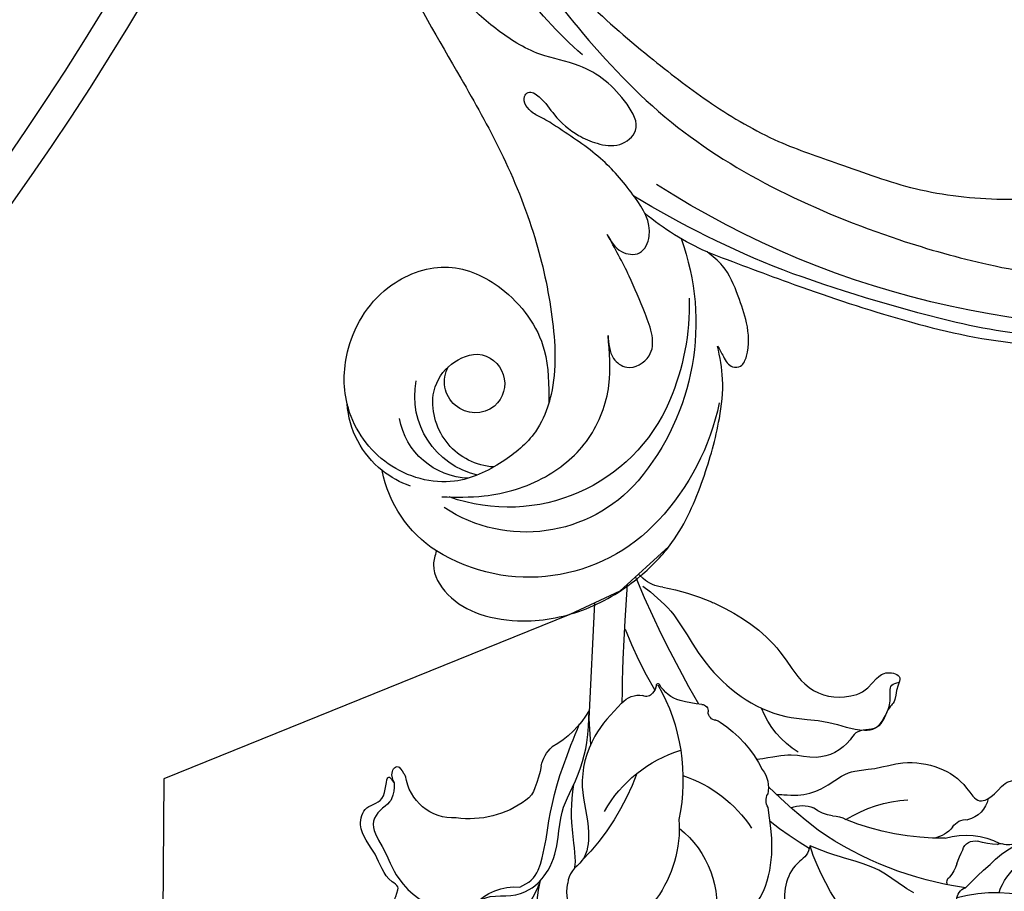
# Model space of a CAD drawing. Units: millimetres. Extents: x 8735 to 16295, y 5288 to 7070.
# Drawn here: x 10234 to 10333, y 6000 to 6087 of the extents above; entities that cross this region are included whole.
import ezdxf
from ezdxf.xclip import XClip

# ---------------------------------------------------------------- set-up
doc = ezdxf.new("R2010")
doc.units = ezdxf.units.MM
doc.header["$XCLIPFRAME"] = 2
doc.linetypes.add('HIDDEN', pattern=[9.525, 6.35, -3.175])
doc.layers.add('A-04.尺寸標註', color=4, linetype='Continuous')
doc.layers.add('H-08.木作(細線)', color=8, linetype='Continuous')
doc.styles.add('新細明體', font='PMingLiU.ttf')
doc.dimstyles.new('6', dxfattribs={"dimtxt": 15, "dimasz": 4.5, "dimexe": 3, "dimexo": 3, "dimgap": 1.8, "dimtad": 2, "dimdec": 0, "dimtxsty": '新細明體', "dimblk": 'ARCHTICK', "dimcen": 5, "dimclrd": 8, "dimclre": 8, "dimclrt": 4, "dimadec": 0, "dimazin": 0, "dimtfac": 1, "dimtdec": 0, "dimtix": 1, "dimtmove": 2, "dimatfit": 3, "dimldrblk": 'OPEN90', "dimfxl": 1.25, "dimlwd": 9, "dimlwe": 9, "dimarcsym": 0})

# ---------------------------------------------------------------- blocks, each defined once
blk = doc.blocks.new('GR-210602')
at = {"layer": 'H-08.木作(細線)'}
for radius in [293, 290]:
    blk.add_circle((0, 0), radius, dxfattribs=at)
blk = doc.blocks.new('SE-21052L-d')
at = {"layer": 'H-08.木作(細線)', "ltscale": 0.2}
for centre, radius, start, end in [((56.539, 30.119), 44.726, 346.71484, 11.69545), ((18.618, 38.386), 89.336, 297.11476, 338.05869), ((17.215, 42.718), 94.492, 326.63594, 336.71912), ((131.337, 0.101), 9.4, 343.8846, 31.17775), ((131.337, 0.101), 9.4, 343.8846, 31.17775), ((131.337, 0.101), 9.4, 343.8846, 31.17775), ((78.439, 10.197), 26.577, 329.20258, 345.04716), ((78.439, 10.197), 26.577, 329.20258, 345.04716), ((128.377, -2.651), 4.84, 44.07581, 121.44709), ((128.377, -2.651), 4.84, 44.07581, 121.44709), ((127.658, -0.638), 3.086, 266.99646, 64.6542), ((127.658, -0.638), 3.086, 266.99646, 64.6542), ((126.853, -2.992), 8.066, 318.25836, 46.44444), ((127.79, -0.768), 2.967, 130.79114, 264.32042), ((127.79, -0.768), 2.967, 130.79114, 264.32042), ((126.985, -3.592), 6.501, 308.9259, 41.49926), ((126.985, -3.592), 6.501, 308.9259, 41.49926), ((129.375, -2.314), 7.272, 307.14011, 24.98891), ((129.375, -2.314), 7.272, 307.14011, 24.98891), ((126.264, 5.618), 24.508, 195.25703, 255.40369), ((131.337, 0.101), 9.4, 324.21519, 343.8846), ((129.18, -7.608), 12.294, 338.15265, 24.50521), ((129.18, -7.608), 12.294, 338.15265, 24.50521), ((129.18, -7.608), 12.294, 338.15265, 24.50521), ((125.663, 7.348), 24.352, 213.69763, 238.3945), ((122.076, 1.553), 17.537, 238.45345, 324.89745), ((-32.329, 79.292), 156.02, 319.02257, 325.42402), ((123.642, -3.694), 14.836, 256.14062, 338.60489), ((124.442, -5.356), 17.533, 257.72481, 337.08578), ((125.631, 1.437), 24.425, 227.02718, 258.38738), ((125.631, 1.437), 24.425, 227.02718, 258.38738), ((40.241, 16.113), 59.802, 298.30061, 319.12729)]:
    blk.add_arc(centre, radius, start, end, dxfattribs=at)
for points, knots in [([(91.512, 69.664), (94.53, 67.101), (98.344, 63.665), (102.706, 57.232), (107.199, 48.93), (110.26, 37.959), (111.134, 26.629), (112.187, 16.361), (114.131, 7.968), (117.415, 0.262), (120.435, -4.565), (122.67, -6.439), (122.903, -6.622)], [39.478514, 39.478514, 39.478514, 39.478514, 50.373651, 62.018806, 73.979236, 92.322983, 112.200626, 124.566732, 138.314946, 150.354793, 161.885746, 163.191302, 163.191302, 163.191302, 163.191302]), ([(91.512, 69.664), (94.53, 67.101), (98.344, 63.665), (102.706, 57.232), (107.199, 48.93), (110.26, 37.959), (111.134, 26.629), (112.187, 16.361), (114.131, 7.968), (117.415, 0.262), (120.435, -4.565), (122.67, -6.439), (122.903, -6.622)], [39.478514, 39.478514, 39.478514, 39.478514, 50.373651, 62.018806, 73.979236, 92.322983, 112.200626, 124.566732, 138.314946, 150.354793, 161.885746, 163.191302, 163.191302, 163.191302, 163.191302]), ([(91.512, 69.664), (94.53, 67.101), (98.344, 63.665), (102.706, 57.232), (107.199, 48.93), (110.26, 37.959), (111.134, 26.629), (112.187, 16.361), (114.131, 7.968), (117.415, 0.262), (120.435, -4.565), (122.67, -6.439), (122.903, -6.622)], [39.478514, 39.478514, 39.478514, 39.478514, 50.373651, 62.018806, 73.979236, 92.322983, 112.200626, 124.566732, 138.314946, 150.354793, 161.885746, 163.191302, 163.191302, 163.191302, 163.191302]), ([(91.512, 54.564), (93.902, 51.285), (95.316, 47.158), (97.111, 40.312), (97.802, 32.677), (96.836, 23.913), (94.788, 15.854), (92.429, 8.251), (89.488, 1.711), (85.093, -4.233), (80.748, -10.668), (73.359, -17.17), (63.61, -22.624), (52.93, -27.165), (44.311, -29.244), (39.634, -30.154), (38.25, -30.418)], [24.526849, 24.526849, 24.526849, 24.526849, 35.35441, 43.327453, 56.239845, 69.158989, 82.449083, 93.230578, 104.641501, 114.15663, 126.114845, 139.128069, 157.54163, 175.705844, 190.664437, 196.941848, 196.941848, 196.941848, 196.941848]), ([(91.512, 54.564), (93.902, 51.285), (95.316, 47.158), (97.111, 40.312), (97.802, 32.677), (96.836, 23.913), (94.788, 15.854), (92.429, 8.251), (89.488, 1.711), (85.093, -4.233), (80.748, -10.668), (73.359, -17.17), (63.61, -22.624), (52.93, -27.165), (44.311, -29.244), (39.634, -30.154), (38.25, -30.418)], [24.526849, 24.526849, 24.526849, 24.526849, 35.35441, 43.327453, 56.239845, 69.158989, 82.449083, 93.230578, 104.641501, 114.15663, 126.114845, 139.128069, 157.54163, 175.705844, 190.664437, 196.941848, 196.941848, 196.941848, 196.941848]), ([(91.512, 54.564), (93.902, 51.285), (95.316, 47.158), (97.111, 40.312), (97.802, 32.677), (96.836, 23.913), (94.788, 15.854), (92.429, 8.251), (89.488, 1.711), (85.093, -4.233), (80.748, -10.668), (73.359, -17.17), (63.61, -22.624), (52.93, -27.165), (44.311, -29.244), (39.634, -30.154), (38.25, -30.418)], [24.526849, 24.526849, 24.526849, 24.526849, 35.35441, 43.327453, 56.239845, 69.158989, 82.449083, 93.230578, 104.641501, 114.15663, 126.114845, 139.128069, 157.54163, 175.705844, 190.664437, 196.941848, 196.941848, 196.941848, 196.941848]), ([(95.719, 46.504), (97.032, 42.026), (99.351, 34.118), (98.995, 21.423), (97.299, 9.256), (92.124, -2.786), (85.779, -12.6), (78.851, -21.225), (70.845, -28.777), (61.257, -36.308), (50.34, -41.69), (39.463, -45.963), (28.413, -48.052), (18.079, -49.189), (8.607, -49.649), (2.717, -48.403), (-0.942, -48.209), (-1.737, -48.492), (-2.158, -48.641)], [0, 0, 0, 0, 13.895137, 24.540056, 37.799017, 50.536723, 63.467591, 72.790813, 83.648071, 96.430937, 109.190436, 120.008865, 131.39806, 142.762056, 151.268717, 159.62776, 160.80768, 162.132684, 162.132684, 162.132684, 162.132684]), ([(95.719, 46.504), (97.032, 42.026), (99.351, 34.118), (98.995, 21.423), (97.299, 9.256), (92.124, -2.786), (85.779, -12.6), (78.851, -21.225), (70.845, -28.777), (61.257, -36.308), (50.34, -41.69), (39.463, -45.963), (28.413, -48.052), (18.079, -49.189), (8.607, -49.649), (2.717, -48.403), (-0.942, -48.209), (-1.737, -48.492), (-2.158, -48.641)], [0, 0, 0, 0, 13.895137, 24.540056, 37.799017, 50.536723, 63.467591, 72.790813, 83.648071, 96.430937, 109.190436, 120.008865, 131.39806, 142.762056, 151.268717, 159.62776, 160.80768, 162.132684, 162.132684, 162.132684, 162.132684]), ([(108.403, 3.784), (108.482, 3.013), (108.623, 1.626), (106.836, -0.048), (104.107, 1.571), (103.917, 5.545), (104.286, 10.254), (105.763, 14.032), (106.788, 16.707), (107.612, 18.028), (107.738, 19.699), (106.38, 20.066), (105.773, 18.398), (105.933, 16.366), (105.301, 13.784), (103.998, 11.685), (102.422, 10.129), (99.49, 10.273), (99.018, 14.657), (100.221, 18.773), (103.951, 22.467), (105.729, 26.913), (106.876, 32.068), (106.824, 35.917), (106.341, 37.985), (106.3, 38.163)], [0, 0, 0, 0, 2.23946, 4.032182, 5.97087, 10.114905, 14.959183, 20.351241, 22.191942, 23.406244, 25.270737, 25.796568, 27.00066, 29.340313, 32.511009, 34.517375, 36.785109, 38.885196, 41.650022, 47.785886, 51.873531, 56.973873, 61.896517, 67.718574, 68.266639, 68.266639, 68.266639, 68.266639]), ([(108.403, 3.784), (108.482, 3.013), (108.623, 1.626), (106.836, -0.048), (104.107, 1.571), (103.917, 5.545), (104.286, 10.254), (105.763, 14.032), (106.788, 16.707), (107.612, 18.028), (107.738, 19.699), (106.38, 20.066), (105.773, 18.398), (105.933, 16.366), (105.301, 13.784), (103.998, 11.685), (102.422, 10.129), (99.49, 10.273), (99.018, 14.657), (100.221, 18.773), (103.951, 22.467), (105.729, 26.913), (106.611, 30.878), (106.764, 33.257), (106.77, 33.983)], [0, 0, 0, 0, 3.326423, 5.989274, 8.86894, 15.024357, 22.219894, 30.229084, 32.963203, 34.766889, 37.536347, 38.3174, 40.105918, 43.581164, 48.290816, 51.271007, 54.639427, 57.758829, 61.865614, 70.97963, 77.051288, 84.627173, 91.939111, 95.154674, 95.154674, 95.154674, 95.154674]), ([(139.379, 4.967), (138.691, 6.691), (135.906, 10.345), (129.525, 12.855), (122.797, 10.908), (119.435, 5.046), (119.325, -1.614), (121.856, -5.157), (122.903, -6.622)], [203.148811, 203.148811, 203.148811, 203.148811, 211.351656, 222.756158, 231.582182, 239.974541, 251.166655, 259.060713, 259.060713, 259.060713, 259.060713]), ([(139.379, 4.967), (138.691, 6.691), (135.906, 10.345), (129.525, 12.855), (122.797, 10.908), (119.435, 5.046), (119.325, -1.614), (121.856, -5.157), (122.903, -6.622)], [203.148811, 203.148811, 203.148811, 203.148811, 211.351656, 222.756158, 231.582182, 239.974541, 251.166655, 259.060713, 259.060713, 259.060713, 259.060713]), ([(139.379, 4.967), (138.691, 6.691), (135.906, 10.345), (129.525, 12.855), (122.797, 10.908), (119.435, 5.046), (119.325, -1.614), (121.856, -5.157), (122.903, -6.622)], [203.148811, 203.148811, 203.148811, 203.148811, 211.351656, 222.756158, 231.582182, 239.974541, 251.166655, 259.060713, 259.060713, 259.060713, 259.060713]), ([(122.903, -6.622), (123.74, -7.274), (125.964, -8.595), (130.303, -8.899), (135.904, -7.965), (140.275, -2.552), (140.291, 2.524), (139.437, 4.821), (139.379, 4.967)], [163.191301, 163.191301, 163.191301, 163.191301, 167.86226, 174.484663, 182.136373, 192.320618, 202.452158, 203.148811, 203.148811, 203.148811, 203.148811]), ([(122.903, -6.622), (123.74, -7.274), (125.964, -8.595), (130.303, -8.899), (135.904, -7.965), (140.275, -2.552), (140.291, 2.524), (139.437, 4.821), (139.379, 4.967)], [163.191301, 163.191301, 163.191301, 163.191301, 167.86226, 174.484663, 182.136373, 192.320618, 202.452158, 203.148811, 203.148811, 203.148811, 203.148811]), ([(114.161, -4.525), (114.591, -5.222), (115.309, -6.385), (114.567, -8.727), (110.923, -8.994), (109.838, -4.755), (108.904, -0.749), (108.578, 2.199), (108.403, 3.784)], [0, 0, 0, 0, 2.351108, 3.927456, 6.437479, 10.674314, 14.737929, 19.461223, 19.461223, 19.461223, 19.461223]), ([(114.161, -4.525), (114.591, -5.222), (115.309, -6.385), (114.567, -8.727), (110.923, -8.994), (109.838, -4.755), (108.904, -0.749), (108.578, 2.199), (108.403, 3.784)], [0, 0, 0, 0, 2.351108, 3.927456, 6.437479, 10.674314, 14.737929, 19.461223, 19.461223, 19.461223, 19.461223]), ([(101.268, -3.411), (99.66, -5.807), (95.916, -11.384), (89.702, -19.911), (82.21, -28.486), (73.129, -34.917), (63.853, -40.574), (53.717, -45.763), (42.614, -49.192), (30.065, -51.906), (17.72, -52.92), (7.306, -52.914), (0.413, -51.516), (-2.776, -50.51), (-4.244, -50.043)], [0, 0, 0, 0, 12.857957, 29.924772, 47.042881, 63.274069, 79.237497, 95.50301, 113.844525, 130.832325, 152.628889, 168.961207, 176.992121, 183.857508, 183.857508, 183.857508, 183.857508]), ([(101.268, -3.411), (99.66, -5.807), (95.916, -11.384), (89.702, -19.911), (82.21, -28.486), (73.129, -34.917), (63.853, -40.574), (53.717, -45.763), (42.614, -49.192), (30.065, -51.906), (17.72, -52.92), (7.306, -52.914), (0.413, -51.516), (-2.776, -50.51), (-4.244, -50.043)], [0, 0, 0, 0, 12.857957, 29.924772, 47.042881, 63.274069, 79.237497, 95.50301, 113.844525, 130.832325, 152.628889, 168.961207, 176.992121, 183.857508, 183.857508, 183.857508, 183.857508]), ([(101.268, -3.411), (99.66, -5.807), (95.916, -11.384), (89.702, -19.911), (82.21, -28.486), (73.129, -34.917), (63.853, -40.574), (53.717, -45.763), (42.614, -49.192), (30.065, -51.906), (17.72, -52.92), (7.306, -52.914), (0.413, -51.516), (-2.776, -50.51), (-4.244, -50.043)], [0, 0, 0, 0, 12.857957, 29.924772, 47.042881, 63.274069, 79.237497, 95.50301, 113.844525, 130.832325, 152.628889, 168.961207, 176.992121, 183.857508, 183.857508, 183.857508, 183.857508]), ([(105.834, -11.705), (105.879, -12.092), (105.976, -12.923), (106.123, -14.211), (104.984, -14.855), (103.358, -13.761), (102.074, -11.699), (101.204, -8.632), (100.543, -5.851), (101.07, -4.079), (101.268, -3.411)], [0, 0, 0, 0, 1.202822, 2.580095, 3.383923, 4.514376, 7.847927, 10.665322, 14.075376, 16.14124, 16.14124, 16.14124, 16.14124]), ([(105.834, -11.705), (105.879, -12.092), (105.976, -12.923), (106.123, -14.211), (104.984, -14.855), (103.358, -13.761), (102.074, -11.699), (101.204, -8.632), (100.543, -5.851), (101.07, -4.079), (101.268, -3.411)], [0, 0, 0, 0, 1.202822, 2.580095, 3.383923, 4.514376, 7.847927, 10.665322, 14.075376, 16.14124, 16.14124, 16.14124, 16.14124]), ([(105.834, -11.705), (105.879, -12.092), (105.976, -12.923), (106.123, -14.211), (104.984, -14.855), (103.358, -13.761), (102.074, -11.699), (101.204, -8.632), (100.543, -5.851), (101.07, -4.079), (101.268, -3.411)], [0, 0, 0, 0, 1.202822, 2.580095, 3.383923, 4.514376, 7.847927, 10.665322, 14.075376, 16.14124, 16.14124, 16.14124, 16.14124]), ([(137.034, -8.081), (135.899, -8.92), (133.039, -11.037), (127.693, -12.821), (121.56, -12.264), (116.811, -9.045), (115.002, -5.96), (114.161, -4.525)], [0, 0, 0, 0, 4.224529, 10.654034, 16.409296, 22.106615, 27.062621, 27.062621, 27.062621, 27.062621]), ([(137.034, -8.081), (135.899, -8.92), (133.039, -11.037), (127.693, -12.821), (121.56, -12.264), (116.811, -9.045), (115.002, -5.96), (114.161, -4.525)], [0, 0, 0, 0, 4.224529, 10.654034, 16.409296, 22.106615, 27.062621, 27.062621, 27.062621, 27.062621]), ([(140.591, -12.183), (140.965, -12.478), (142.223, -13.471), (142.45, -16.687), (140.763, -20.15), (137.159, -23.537), (131.814, -25.918), (125.952, -26.263), (119.989, -25.142), (114.803, -21.962), (110.341, -18.346), (107.283, -14.953), (106.289, -12.726), (105.834, -11.705)], [0, 0, 0, 0, 1.398149, 4.708848, 8.453416, 12.822372, 19.250351, 25.591038, 30.155055, 37.253726, 43.494365, 47.437077, 50.774264, 50.774264, 50.774264, 50.774264]), ([(140.591, -12.183), (140.965, -12.478), (142.223, -13.471), (142.45, -16.687), (140.763, -20.15), (137.159, -23.537), (131.814, -25.918), (125.952, -26.263), (119.989, -25.142), (114.803, -21.962), (110.341, -18.346), (107.283, -14.953), (106.289, -12.726), (105.834, -11.705)], [0, 0, 0, 0, 1.398149, 4.708848, 8.453416, 12.822372, 19.250351, 25.591038, 30.155055, 37.253726, 43.494365, 47.437077, 50.774264, 50.774264, 50.774264, 50.774264]), ([(140.591, -12.183), (140.965, -12.478), (142.223, -13.471), (142.45, -16.687), (140.763, -20.15), (137.159, -23.537), (131.814, -25.918), (125.952, -26.263), (119.989, -25.142), (114.803, -21.962), (110.341, -18.346), (107.283, -14.953), (106.289, -12.726), (105.834, -11.705)], [0, 0, 0, 0, 1.398149, 4.708848, 8.453416, 12.822372, 19.250351, 25.591038, 30.155055, 37.253726, 43.494365, 47.437077, 50.774264, 50.774264, 50.774264, 50.774264])]:
    blk.add_open_spline(points, degree=3, knots=knots, dxfattribs=at)
blk = doc.blocks.new('SE-21215L-1.5')
at = {"color": 8}
blk.add_lwpolyline([(2346.921, 1023.491), (2323.415, 1024.697), (2297.843, 1027.54), (2278.709, 1030.846), (2276.269, 1031.595)], dxfattribs=at)
for points, knots in [([(2275.451, 1050.767), (2275.49, 1051.015), (2275.53, 1051.264), (2275.57, 1051.513), (2275.644, 1051.975), (2275.847, 1053.242), (2276.938, 1055.379), (2279.33, 1057.024), (2280.032, 1059.945), (2281.622, 1062.582), (2281.806, 1066.085), (2280.814, 1068.783), (2278.754, 1070.676), (2280.322, 1072.266), (2281.963, 1072.844), (2282.179, 1074.853), (2284.497, 1074.796), (2283.581, 1077.381), (2281.075, 1077.816), (2279.234, 1077.457), (2277.115, 1076.128), (2276.081, 1075.287)], [35.051237, 35.051237, 35.051237, 35.051237, 35.553964, 35.553964, 35.553964, 36.48895, 38.116343, 40.204175, 41.997181, 43.889805, 46.341523, 48.599451, 49.807193, 50.898003, 52.189537, 53.184745, 54.193549, 55.444957, 56.901566, 58.265365, 59.784432, 59.784432, 59.784432, 59.784432]), ([(2292.793, 1040.254), (2292.76, 1040.432), (2292.227, 1043.089), (2290.572, 1047.383), (2286.949, 1050.447), (2285.999, 1053.172), (2286.385, 1055.547), (2287.495, 1057.597), (2289.945, 1058.174), (2289.824, 1060.479), (2288.261, 1060.116), (2287.14, 1060.424), (2286.057, 1059.614), (2283.778, 1059.75), (2283.669, 1057.23), (2281.385, 1056.512), (2279.646, 1054.355), (2279.807, 1051.273), (2279.017, 1049.704), (2278.41, 1048.12)], [6.969467, 6.969467, 6.969467, 6.969467, 7.345407, 12.567619, 15.282279, 16.712887, 18.116255, 19.910817, 21.628449, 22.49205, 23.00331, 24.347616, 24.802387, 26.539684, 27.965109, 28.556692, 31.100151, 32.771243, 34.553964, 34.553964, 34.553964, 34.553964]), ([(2280.954, 1033.715), (2280.336, 1033.333), (2279.124, 1032.585), (2276.222, 1031.326), (2271.948, 1031.219), (2268.348, 1033.396), (2265.116, 1033.745), (2263.565, 1032.447), (2262.681, 1032.34), (2262.234, 1032.393)], [0, 0, 0, 0, 1.450908, 2.843274, 6.314243, 9.38985, 11.281462, 12.242044, 13.183789, 13.183789, 13.183789, 13.183789]), ([(2252.986, 1021.925), (2253.594, 1021.622), (2255.171, 1020.835), (2256.097, 1018.643), (2256.188, 1015.384), (2258.199, 1016.268), (2258.792, 1014.287), (2261.05, 1013.237), (2262.669, 1010.679), (2265.562, 1010.861), (2266.035, 1013.104), (2269.386, 1012.129), (2267.87, 1013.617), (2269.037, 1012.591), (2270.224, 1013.172), (2269.523, 1013.841), (2269.202, 1014.171), (2269.119, 1014.257)], [0, 0, 0, 0, 1.310901, 3.401694, 4.954341, 5.814091, 6.322769, 8.485083, 10.660023, 11.858137, 13.23712, 14.51375, 14.949731, 15.514824, 16.162893, 16.765567, 16.989292, 16.989292, 16.989292, 16.989292])]:
    blk.add_open_spline(points, degree=3, knots=knots, dxfattribs=at)
for points in [[(2268.854, 1066.357), (2269.196, 1065.301), (2270.29, 1062.448), (2270.718, 1059.074), (2270.823, 1057.72), (2271.155, 1055.199)], [(2292.84, 1033.233), (2290.994, 1036.5), (2288.35, 1039.277), (2285.297, 1043.055), (2283.52, 1047.516), (2283.245, 1050.001), (2283.61, 1054.325), (2283.642, 1057.967), (2284.083, 1058.99), (2285.213, 1059.611), (2286.482, 1059.869), (2287.235, 1059.807), (2288.608, 1059.665), (2289.064, 1060.304)], [(2271.155, 1055.199), (2270.17, 1055.016), (2269.46, 1054.536), (2258.946, 1056.984)], [(2256.953, 1043.295), (2257.176, 1044.528), (2258.665, 1045.237), (2259.695, 1045.146), (2260.177, 1045.718), (2259.627, 1046.633), (2259.833, 1048.189), (2262.973, 1050.71), (2265.744, 1051.635), (2270.024, 1051.556), (2273.986, 1050.276)], [(2268.214, 1013.296), (2267.78, 1013.384), (2266.261, 1013.26), (2265.232, 1012.522), (2264.046, 1012.117), (2261.758, 1013.499), (2258.992, 1015.818), (2257.478, 1018.211), (2256.627, 1020.83), (2256.439, 1022.299), (2257.078, 1023.277), (2258.139, 1023.803), (2259.231, 1025.133), (2259.791, 1027.129), (2260.777, 1028.779), (2263.068, 1030.19), (2266.505, 1030.456), (2269.051, 1030.29), (2271.03, 1030.608), (2273.76, 1031.121), (2276.369, 1031.179), (2279.532, 1030.704)]]:
    blk.add_spline(points, degree=3, dxfattribs=at)
blk.add_open_spline([(2271.983, 1030.815), (2270, 1030.92), (2267.095, 1031.698), (2264.727, 1032.709), (2263.781, 1032.709)], degree=3, dxfattribs=at)
at = {"layer": 'H-08.木作(細線)', "color": 8}
for centre, radius, start, end in [((2256.48, 1077.484), 14.557, 332.00606, 5.47572), ((2270.226, 1080.317), 5.7, 275.33726, 343.98188), ((2268.325, 1081.589), 9.774, 300.36857, 318.49339), ((2277.031, 1074.158), 1.475, 130.0712, 189.99625), ((2255.522, 1096.249), 29.124, 300.91241, 307.53902), ((2268.721, 1071.722), 7.082, 330.27295, 15.78393), ((2281.94, 1072.143), 6.687, 168.78415, 186.23145), ((2275.044, 1073.861), 0.536, 308.9761, 4.42514), ((2269.383, 1071.946), 1.295, 257.33882, 328.16198), ((2304.443, 1068.463), 34.075, 175.28645, 202.10596), ((2274.006, 1071.448), 1.287, 274.98858, 358.62483), ((2279.632, 1068.795), 2.746, 89.21262, 154.41269), ((2272.157, 1077.194), 7.296, 273.66141, 285.59176), ((2270.75, 1069.91), 0.598, 231.9841, 313.84192), ((2272.966, 1066.085), 3.843, 95.12292, 117.95957), ((2275.565, 1070.186), 1.605, 289.64633, 352.65349), ((2299.653, 1062.262), 25.486, 166.50152, 189.35541), ((2277.503, 1065.868), 3.136, 116.49258, 155.93492), ((2265.413, 1067.214), 12.861, 314.99274, 344.332), ((2282.361, 1074.291), 22.137, 218.78954, 239.58989), ((2272.071, 1057.269), 2.579, 348.26728, 19.23583), ((2278.242, 1056.34), 3.668, 173.66191, 206.20472), ((2324.607, 1079.889), 57.136, 205.11378, 211.70553), ((2313.316, 1069.63), 44.819, 198.81014, 204.87387), ((2271.943, 1054.227), 3.048, 325.67337, 9.31665), ((2288.616, 1055.036), 9.117, 199.53436, 236.09407), ((2274.927, 1051.224), 1.336, 225.1945, 286.01858), ((2275.332, 1047.08), 2.86, 38.85685, 90.73291), ((2262.102, 1039.924), 13.22, 5.86539, 44.00858), ((2270.142, 1039.654), 11.834, 20.13367, 51.1837), ((2261.009, 1037.656), 10.043, 26.01795, 87.96917), ((2280.777, 1043.391), 0.582, 349.83087, 35.2362), ((2282.201, 1043.171), 0.86, 172.12411, 255.94562), ((2267.409, 1030.327), 12.024, 73.18642, 153.28487), ((2270.635, 1022.651), 19.188, 47.78816, 89.24443), ((2281.957, 1041.695), 0.642, 347.61962, 86.8007), ((2302.059, 1039.591), 19.574, 174.23332, 180.70008), ((2356.015, 1120.623), 108.149, 227.2155, 235.64489), ((2266.241, 1046.977), 13.127, 286.81121, 330.46485), ((2270.197, 1036.002), 22.993, 358.02248, 10.65759), ((2286.107, 1039.612), 3.629, 184.11392, 226.27647), ((2277.44, 1012.914), 23.998, 97.1873, 121.91035), ((2283.499, 1034.787), 1.936, 90.25109, 117.4882), ((2283.527, 1036.863), 0.145, 255.63154, 60.38348), ((2282.866, 1035.83), 0.723, 111.13054, 197.23816), ((2313.316, 1069.63), 44.819, 227.38133, 235.96637), ((2279.896, 1035.738), 2.283, 297.61001, 356.92852), ((2296.579, 1034.751), 3.433, 172.34714, 208.7409), ((2262.399, 1036.827), 4.437, 223.11792, 267.90878), ((2426.331, 1743.858), 724.818, 258.435465, 258.777838), ((2356.317, 1444.487), 417.675, 260.2066, 268.71271), ((2298.521, 1035.633), 5.563, 207.08347, 230.51903), ((2261.955, 1052.856), 23.167, 259.87956, 269.93619), ((2282.415, 1021.429), 9.713, 107.26877, 138.24672), ((2263.422, 1018.485), 11.304, 97.58809, 135.26946), ((2273.105, 1030.787), 3.551, 269.66638, 305.53772), ((2255.332, 1028.575), 5.532, 298.88434, 352.07789), ((2270.882, 1024.978), 2.118, 92.04929, 133.87856), ((2272.513, 1017.999), 9.254, 86.45961, 100.62682), ((2275.607, 1019.34), 9.47, 130.8378, 175.45743), ((2270.792, 1018.768), 4.811, 164.04835, 249.95706)]:
    blk.add_arc(centre, radius, start, end, dxfattribs=at)
blk.add_spline([(2260.811, 1027.812), (2261.741, 1028.77), (2264.153, 1029.35), (2267.901, 1029.205), (2271.475, 1029.205), (2275.746, 1029.699), (2278.021, 1030.077)], degree=3, dxfattribs=at)
blk = doc.blocks.new('_ArchTick')
at = {"color": 0, "linetype": 'ByBlock', "const_width": 0.15}
blk.add_lwpolyline([(-0.5, -0.5), (0.5, 0.5)], dxfattribs=at)
blk = doc.blocks.new('*D52')
at = {"layer": 'A-04.尺寸標註', "color": 8, "linetype": 'HIDDEN', "lineweight": 9, "ltscale": 0.6, "transparency": 16777216}
for p, q in [((9338.756, 6195.795), (9338.756, 5496.556)), ((10650.449, 6195.795), (10650.449, 5496.556))]:
    blk.add_line(p, q, dxfattribs=at)
at = {"layer": 'A-04.尺寸標註', "color": 8, "lineweight": 9, "ltscale": 0.6, "transparency": 16777216}
blk.add_line((9338.756, 5499.556), (10650.449, 5499.556), dxfattribs=at)
at = {"layer": 'DEFPOINTS', "color": 0, "ltscale": 0.6, "transparency": 16777216}
for p in [(9338.756, 6198.795), (10650.449, 6198.795), (10650.449, 5499.556)]:
    blk.add_point(p, dxfattribs=at)
at = {"layer": 'A-04.尺寸標註', "color": 8, "lineweight": 9, "ltscale": 0.6, "transparency": 16777216, "xscale": 4.5, "yscale": 4.5, "zscale": 4.5, "rotation": 180}
blk.add_blockref('_ArchTick', (9338.756, 5499.556), dxfattribs=at)
at = {"layer": 'A-04.尺寸標註', "color": 8, "lineweight": 9, "ltscale": 0.6, "transparency": 16777216, "xscale": 4.5, "yscale": 4.5, "zscale": 4.5}
blk.add_blockref('_ArchTick', (10650.449, 5499.556), dxfattribs=at)
at = {"layer": 'A-04.尺寸標註', "color": 4, "ltscale": 0.6, "transparency": 16777216, "insert": (9994.602, 5489.406), "char_height": 15, "attachment_point": 5, "style": '新細明體'}
blk.add_mtext('1312', dxfattribs=at)
blk = doc.blocks.new('_Open90')
at = {"color": 0, "linetype": 'ByBlock', "lineweight": -2}
for p, q in [((-0.5, 0.5), (0, 0)), ((0, 0), (-1, 0)), ((0, 0), (-0.5, -0.5))]:
    blk.add_line(p, q, dxfattribs=at)

msp = doc.modelspace()

# ---------------------------------------------------------------- block references
at = {"xscale": -1, "rotation": 35.27018009678769}
msp.add_blockref('SE-21052L-d', (10383.79, 6125.396), dxfattribs=at)
at = {"color": 169, "true_color": 0x2c2e3f}
ref = msp.add_blockref('SE-21215L-1.5', (8787.038, 4019.369), dxfattribs=dict(at, xscale=-1, rotation=257.3680613709218))
XClip(ref).set_block_clipping_path([(2297.2530119605, 1034.904907242), (2291.8357565403, 1031.1013238722), (2288.4815510938, 1026.711854807), (2263.6003535636, 990.7551616665), (2237.1806032519, 996.4449253368), (2200.3114024655, 1038.6965258106), (2178.279854015, 1098.9013549153), (2240.8026996262, 1111.4768930898), (2290.447476508, 1098.5587912953)])
at = {"layer": 'H-08.木作(細線)'}
msp.add_blockref('GR-210602', (9994.602, 6238.492), dxfattribs=at)

# ---------------------------------------------------------------- dimensions: what is measured, and where the dimension line sits
at = {"layer": 'A-04.尺寸標註', "color": 8, "ltscale": 0.6}
dim = msp.add_linear_dim(base=(10650.449, 5499.556), p1=(9338.756, 6198.795), p2=(10650.449, 6198.795), dimstyle='6', dxfattribs=at)
dim.commit()
dim.dimension.update_dxf_attribs({"geometry": '*D52', "text_midpoint": (9994.602, 5489.406)})

doc.saveas('drawing.dxf')
